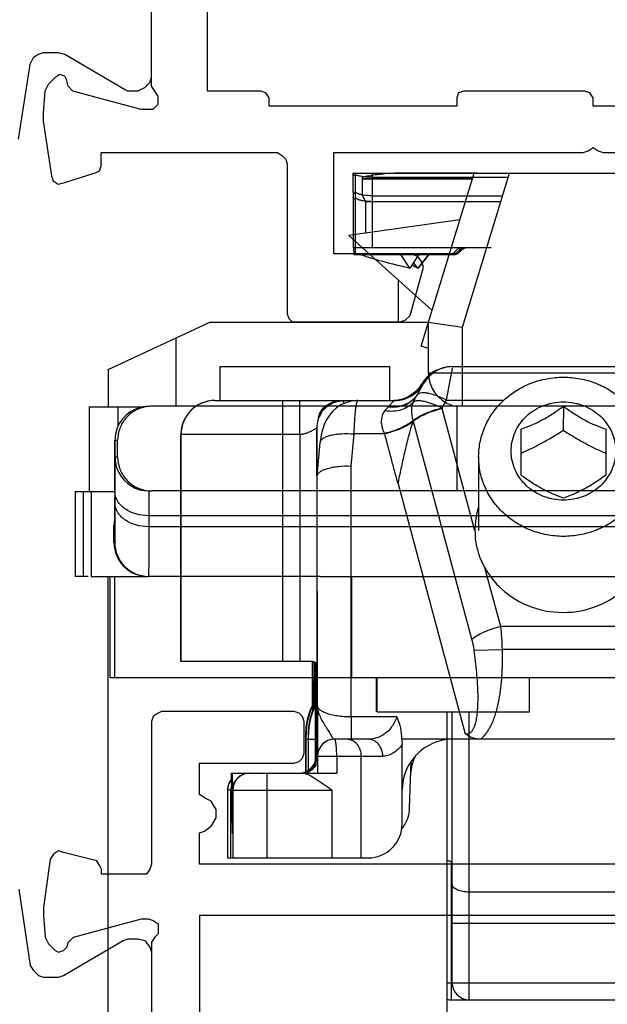
# Model space of a CAD drawing. Units: millimetres. Extents: x 601 to 1296, y 39 to 508.
# Drawn here: x 1208 to 1226, y 173 to 202 of the extents above; entities that cross this region are included whole.
import ezdxf

# ---------------------------------------------------------------- set-up
doc = ezdxf.new("R2010")
doc.units = ezdxf.units.MM
doc.header["$LTSCALE"] = 23.1
doc.layers.get('0').update_dxf_attribs({"linetype": 'CONTINUOUS'})

# ---------------------------------------------------------------- blocks, each defined once
blk = doc.blocks.new('bat_anta')
at = {"color": 2, "linetype": 'Continuous'}
for p, q in [((221.068, 108.456), (226.068, 108.456)), ((221.068, 108.456), (221.068, 107.456)), ((226.068, 108.456), (226.068, 107.456)), ((227.754, 107.469), (227.942, 108.456)), ((227.942, 108.456), (236.113, 108.456)), ((226.952, 107.835), (226.85, 107.724)), ((226.903, 107.657), (227.074, 107.956)), ((226.903, 107.657), (227.075, 107.956)), ((227.033, 107.954), (226.952, 107.835)), ((226.982, 107.828), (226.952, 107.793)), ((227.01, 107.865), (226.982, 107.828)), ((227.036, 107.902), (227.01, 107.865)), ((227.024, 107.933), (227.037, 107.956)), ((227.033, 107.949), (227.024, 107.934)), ((227.033, 107.954), (227.035, 107.958)), ((227.034, 107.956), (227.037, 107.956)), ((227.056, 107.934), (227.036, 107.902)), ((227.069, 107.956), (227.037, 107.956)), ((227.069, 107.956), (227.056, 107.934)), ((227.06, 107.94), (227.056, 107.934)), ((227.074, 107.956), (227.069, 107.956)), ((227.075, 107.956), (227.074, 107.956)), ((227.129, 108.056), (227.129, 108.056)), ((226.601, 107.554), (226.461, 107.499)), ((226.732, 107.63), (226.601, 107.554)), ((226.85, 107.724), (226.732, 107.63)), ((226.761, 107.626), (226.756, 107.622)), ((226.804, 107.657), (226.761, 107.626)), ((226.845, 107.689), (226.804, 107.657)), ((226.883, 107.722), (226.845, 107.689)), ((226.919, 107.757), (226.883, 107.722)), ((226.952, 107.793), (226.919, 107.757)), ((220.916, 107.456), (226.208, 107.456)), ((224.636, 107.323), (224.505, 107.236)), ((224.782, 107.391), (224.636, 107.323)), ((224.725, 107.451), (225.071, 107.451)), ((224.939, 107.435), (224.782, 107.391)), ((225.103, 107.455), (224.939, 107.435)), ((225.139, 107.456), (225.103, 107.455)), ((226.037, 107.276), (226.208, 107.456)), ((226.313, 107.466), (226.204, 107.458)), ((226.461, 107.499), (226.313, 107.466)), ((227.619, 107.235), (227.754, 107.469)), ((227.754, 107.469), (229.447, 107.469)), ((231.201, 107.287), (231.198, 106.58)), ((223.983, 106.956), (223.967, 106.956)), ((224.298, 107.024), (224.224, 106.909)), ((224.392, 107.134), (224.298, 107.024)), ((224.505, 107.236), (224.392, 107.134)), ((228.591, 103.613), (227.623, 107.22)), ((224.121, 106.681), (224.086, 106.563)), ((224.166, 106.796), (224.121, 106.681)), ((224.224, 106.909), (224.166, 106.796)), ((226.763, 106.834), (226.77, 106.863)), ((228.502, 100.411), (226.77, 106.863)), ((223.424, 106.456), (219.916, 106.456)), ((219.916, 99.756), (219.916, 106.456)), ((219.92, 99.756), (219.92, 106.456)), ((222.924, 99.756), (222.924, 106.456)), ((223.424, 106.456), (223.424, 99.756)), ((223.925, 106.656), (223.925, 106.656)), ((223.925, 106.656), (223.925, 99.641)), ((224.058, 106.434), (224.035, 106.286)), ((224.086, 106.563), (224.058, 106.434)), ((224.938, 105.521), (225.025, 106.469)), ((225.927, 106.469), (225.025, 106.469)), ((225.927, 106.469), (225.921, 106.482)), ((229.951, 105.253), (229.951, 106.609)), ((232.451, 106.608), (232.451, 105.252)), ((223.937, 105.23), (224.028, 106.218)), ((224.035, 106.286), (224.028, 106.218)), ((228.7, 105.804), (228.691, 103.619)), ((224.942, 98.114), (224.938, 105.521)), ((223.937, 105.219), (223.937, 105.229)), ((223.941, 98.456), (223.937, 105.219)), ((226.324, 104.992), (228.303, 97.621)), ((229.35, 100.787), (228.887, 102.513)), ((233.035, 100.787), (229.35, 100.787)), ((228.569, 100.083), (229.4, 100.103)), ((232.985, 100.103), (229.4, 100.103)), ((223.606, 99.756), (219.916, 99.756)), ((223.792, 99.756), (223.791, 98.456)), ((223.792, 99.756), (223.791, 98.45)), ((223.806, 99.742), (223.806, 99.677)), ((223.862, 99.724), (223.858, 98.43)), ((223.859, 98.648), (223.862, 99.718)), ((223.892, 99.7), (223.892, 96.866)), ((223.903, 99.683), (223.901, 96.955)), ((223.911, 99.641), (223.911, 99.641)), ((223.858, 98.43), (223.859, 98.648)), ((223.926, 98.791), (223.91, 98.791)), ((223.91, 96.956), (223.91, 98.791)), ((223.926, 96.956), (223.926, 98.791)), ((223.806, 98.456), (223.794, 98.456)), ((223.882, 98.456), (223.869, 98.456)), ((223.935, 96.956), (223.934, 98.456)), ((223.937, 96.956), (223.937, 98.456)), ((226.285, 98.114), (224.942, 98.114)), ((223.606, 97.584), (223.594, 97.584)), ((223.594, 97.584), (223.594, 97.456)), ((223.594, 97.479), (223.594, 96.496)), ((223.606, 97.546), (223.606, 97.579)), ((223.606, 97.456), (223.606, 97.546)), ((223.606, 97.456), (223.669, 97.456)), ((223.606, 96.501), (223.606, 97.456)), ((223.682, 97.584), (223.669, 97.584)), ((223.669, 97.584), (223.669, 97.456)), ((223.669, 97.479), (223.669, 96.535)), ((223.682, 97.456), (223.682, 97.584)), ((223.682, 97.456), (223.883, 97.456)), ((223.682, 96.543), (223.682, 97.456)), ((223.883, 96.828), (223.883, 97.456)), ((225.441, 97.456), (224.446, 97.456)), ((235.963, 97.456), (226.423, 97.456)), ((226.443, 94.956), (226.443, 97.301)), ((223.91, 96.956), (223.901, 96.956)), ((223.926, 96.956), (223.935, 96.956)), ((223.946, 96.956), (225.87, 96.956)), ((223.946, 96.956), (223.946, 96.456)), ((224.513, 96.956), (224.513, 96.456)), ((225.237, 93.956), (225.237, 96.956)), ((226.664, 95.421), (226.713, 96.809)), ((221.407, 96.456), (224.513, 96.456)), ((221.438, 94.672), (221.407, 96.456)), ((221.432, 96.456), (221.441, 95.98)), ((221.412, 95.956), (221.292, 95.956)), ((221.292, 95.956), (221.292, 93.956)), ((221.388, 93.956), (221.388, 95.956)), ((221.445, 95.956), (224.38, 95.956)), ((221.445, 95.956), (221.445, 93.956)), ((222.447, 95.956), (222.447, 93.956)), ((224.38, 93.956), (224.38, 95.956)), ((221.292, 93.956), (221.438, 93.956)), ((221.445, 93.956), (225.445, 93.956))]:
    blk.add_line(p, q, dxfattribs=at)
for centre, radius, start, end in [((227.941, 107.456), 1, 89.993, 150.007), ((227.905, 107.451), 1.007, 130.0657, 139.9993), ((227.901, 107.455), 1.001, 115.2384, 129.998), ((226.17, 108.456), 1.001, 317.1805, 323.3834), ((226.203, 108.456), 1.001, 316.7707, 323.384), ((226.16, 108.463), 1.011, 319.9906, 320.7485), ((226.167, 108.457), 1.002, 320.737, 328.5546), ((226.208, 108.457), 1.001, 319.9725, 329.9628), ((226.169, 108.457), 1.002, 323.3798, 328.4882), ((226.202, 108.457), 1.002, 323.3798, 328.5499), ((226.183, 108.447), 0.982, 328.5743, 329.9991), ((227.884, 107.465), 0.982, 148.8231, 149.9994), ((227.902, 107.453), 1.003, 139.9777, 148.7977), ((226.209, 108.455), 0.999, 269.9857, 320.0265), ((226.166, 108.468), 1.012, 289.6922, 297.0566), ((226.171, 108.448), 0.992, 289.9627, 292.3038), ((226.169, 108.453), 0.998, 292.3077, 298.1227), ((226.207, 108.446), 0.99, 291.696, 298.3875), ((226.172, 108.456), 1, 297.0682, 299.3139), ((226.168, 108.455), 1, 298.1223, 301.8831), ((227.057, 107.12), 0.603, 123.5808, 132.2427), ((226.167, 108.466), 1.011, 299.2835, 303.3829), ((226.205, 108.449), 0.994, 298.4054, 302.9078), ((226.169, 108.454), 0.998, 301.8828, 307.6928), ((226.17, 108.457), 1.001, 303.5343, 310.6425), ((226.203, 108.452), 0.997, 302.9349, 303.679), ((226.206, 108.451), 0.995, 303.5252, 304.5042), ((226.201, 108.458), 1.003, 304.5187, 316.742), ((226.173, 108.449), 0.992, 307.6969, 310.6643), ((226.164, 108.458), 1.005, 310.6788, 317.5163), ((226.171, 108.456), 1, 310.6367, 317.1651), ((230.313, 105.693), 3.935, 150.0586, 150.4954), ((226.159, 108.463), 1.011, 317.5091, 319.9906), ((220.916, 106.456), 1, 90, 180), ((220.92, 106.456), 1, 90.0007, 179.9994), ((226.682, 106.657), 0.894, 136.1748, 137.3478), ((226.204, 108.456), 1, 270.0001, 272.4742), ((226.167, 108.459), 1.004, 272.3501, 279.2697), ((226.17, 108.437), 0.981, 272.4873, 274.5148), ((226.167, 108.488), 1.032, 274.5049, 276.1571), ((226.204, 108.449), 0.993, 272.4984, 275.4592), ((226.169, 108.461), 1.005, 276.1646, 286.9568), ((226.202, 108.477), 1.021, 275.4277, 279.4988), ((226.166, 108.466), 1.011, 279.2612, 280.0094), ((226.166, 108.467), 1.011, 280.0095, 282.4808), ((226.21, 108.425), 0.969, 279.5446, 280.9136), ((226.167, 108.461), 1.005, 282.4754, 288.6028), ((226.207, 108.439), 0.983, 280.921, 284.2974), ((226.206, 108.447), 0.991, 284.2357, 289.1086), ((226.17, 108.458), 1.003, 286.9862, 289.6993), ((226.171, 108.449), 0.993, 288.6121, 289.9611), ((226.197, 108.473), 1.018, 289.1314, 291.6601), ((224.725, 106.656), 0.8, 147.7506, 180.0013), ((224.754, 106.719), 0.822, 162.8789, 163.2717), ((224.706, 106.735), 0.771, 155.9662, 162.945), ((224.725, 106.655), 0.8, 147.7095, 157.9338), ((230.231, 107.921), 2.7, 194.7228, 195.0383), ((226.27, 107.428), 0.772, 309.7562, 310.9187), ((230.9, 103.643), 2.309, 163.1857, 180.7588), ((230.735, 103.644), 2.144, 180.8287, 185.7731), ((223.735, 100.031), 5.665, 0.7261, 7.6669), ((648.985, 98.812), 425.074, 179.88829, 180.00287), ((-70.132, 98.936), 294.057, 359.9716, 0.13723), ((225.606, 97.584), 2, 154.1611, 179.9975), ((225.681, 97.584), 2, 154.1574, 180.0007), ((225.682, 97.58), 2.013, 154.2197, 172.7569), ((225.596, 97.583), 2.003, 154.1627, 161.3116), ((225.598, 97.582), 2.004, 158.4659, 158.9826), ((225.594, 97.584), 2, 154.1611, 158.4673), ((225.672, 97.583), 2.002, 158.982, 162.447), ((225.673, 97.582), 2.004, 158.331, 158.9826), ((225.67, 97.584), 2, 154.1609, 158.3324), ((225.598, 97.583), 2.005, 161.3296, 172.8049), ((225.593, 97.584), 1.999, 163.0071, 171.3952), ((225.591, 97.585), 1.997, 162.4483, 163.0059), ((225.596, 97.583), 2.002, 161.3116, 162.447), ((225.669, 97.584), 1.999, 163.0071, 171.3952), ((225.666, 97.585), 1.997, 162.4483, 163.0059), ((225.594, 97.584), 2, 175.6973, 179.997), ((225.595, 97.584), 2.001, 172.8191, 176.5625), ((225.596, 97.584), 2.003, 171.3987, 175.6995), ((225.67, 97.584), 2, 175.6973, 179.997), ((225.672, 97.584), 2.003, 171.3987, 175.6995), ((224.444, 96.956), 0.5, 90.0067, 179.9997), ((224.446, 96.956), 0.5, 90, 180), ((227.943, 95.956), 1.5, 90, 180), ((223.401, 96.956), 0.5, 297.003, 359.9963), ((223.41, 96.956), 0.5, 299.9949, 344.9871), ((223.426, 96.956), 0.5, 314.9912, 344.9978), ((223.435, 96.955), 0.5, 314.9815, 342.0075), ((223.409, 96.956), 0.501, 345.0148, 352.4321), ((223.41, 96.956), 0.5, 352.4214, 359.982), ((223.424, 96.956), 0.501, 345.0204, 352.438), ((223.431, 96.956), 0.504, 342.0652, 359.9349), ((223.425, 96.956), 0.5, 352.4274, 359.9881), ((227.701, 96.456), 1, 148.1991, 177.9991), ((223.41, 96.957), 0.501, 277.5494, 299.9738), ((223.4, 96.959), 0.503, 279.0459, 296.9324), ((223.425, 96.959), 0.504, 277.59, 292.453), ((223.435, 96.955), 0.5, 287.9953, 297.0034), ((223.468, 96.982), 0.526, 286.3952, 310.9611), ((223.426, 96.956), 0.5, 292.4973, 299.9841), ((223.433, 96.958), 0.503, 297.0648, 314.9528), ((223.424, 96.957), 0.502, 300.024, 314.9589), ((221.792, 95.956), 0.5, 140.7436, 180), ((221.794, 95.954), 0.502, 140.7765, 157.4593), ((221.938, 95.956), 0.5, 90, 180), ((221.945, 95.956), 0.5, 90, 180), ((221.793, 95.955), 0.501, 168.7206, 179.9508), ((221.795, 95.955), 0.503, 157.5719, 168.7569), ((221.889, 95.955), 0.501, 168.7206, 179.9508), ((221.894, 95.954), 0.506, 163.824, 168.7436), ((225.665, 95.456), 1, 327.4399, 358.0014), ((225.664, 95.457), 1.002, 320.2178, 327.4416)]:
    blk.add_arc(centre, radius, start, end, dxfattribs=at)
for centre, major_axis, ratio, start_param, end_param in [((227.93, 107.456), (-0.707, 0.708), 0.999127, -0.784525, -0.022326), ((227.929, 107.456), (0.707, 0.708), 0.999127, 7.06771, 7.672156), ((225.445, 94.956), (0, 1), 0.997478, -3.141593, -1.570796)]:
    blk.add_ellipse(centre, major_axis=major_axis, ratio=ratio, start_param=start_param, end_param=end_param, dxfattribs=at)
for points, knots in [([(228.7, 105.804), (228.701, 105.957), (228.734, 106.265), (228.879, 106.708), (229.074, 107.047), (229.268, 107.292), (229.489, 107.52), (229.807, 107.764), (230.168, 107.944), (230.475, 108.046), (230.792, 108.121), (231.037, 108.143), (231.2, 108.143)], [0, 0, 0, 0, 0.121135, 0.242864, 0.365683, 0.427687, 0.490066, 0.615808, 0.742935, 0.806987, 0.871246, 1, 1, 1, 1]), ([(231.2, 108.143), (231.364, 108.143), (231.61, 108.12), (231.928, 108.045), (232.236, 107.941), (232.599, 107.759), (232.918, 107.512), (233.139, 107.282), (233.333, 107.035), (233.527, 106.693), (233.669, 106.247), (233.701, 105.937), (233.7, 105.783)], [0, 0, 0, 0, 0.128745, 0.193006, 0.257064, 0.384204, 0.50996, 0.572344, 0.634351, 0.757167, 0.878883, 1, 1, 1, 1]), ([(226.889, 107.63), (226.849, 107.564), (226.744, 107.441), (226.459, 107.267), (226.193, 107.24), (226.024, 107.263)], [0, 0, 0, 0, 0.236714, 0.481138, 1, 1, 1, 1]), ([(226.903, 107.657), (226.864, 107.588), (226.76, 107.462), (226.549, 107.33), (226.3, 107.264), (226.124, 107.265), (226.037, 107.276)], [0, 0, 0, 0, 0.236777, 0.48036, 0.734683, 1, 1, 1, 1]), ([(226.748, 107.629), (226.746, 107.629), (226.737, 107.63), (226.729, 107.626), (226.723, 107.622)], [0, 0, 0, 0, 0.215845, 1, 1, 1, 1]), ([(226.776, 107.42), (226.785, 107.438), (226.822, 107.509), (226.859, 107.579), (226.889, 107.63)], [0, 0, 0, 0, 0.255844, 1, 1, 1, 1]), ([(226.889, 107.63), (226.896, 107.642), (226.924, 107.669), (226.994, 107.69), (227.051, 107.691), (227.084, 107.69)], [0, 0, 0, 0, 0.189912, 0.53747, 1, 1, 1, 1]), ([(227.084, 107.69), (227.13, 107.687), (227.232, 107.671), (227.46, 107.606), (227.635, 107.529), (227.754, 107.469)], [0, 0, 0, 0, 0.196753, 0.435023, 1, 1, 1, 1]), ([(222.924, 106.456), (222.924, 106.521), (222.924, 106.648), (222.924, 106.833), (222.924, 106.98), (222.924, 107.088), (222.924, 107.16), (222.924, 107.226), (222.923, 107.284), (222.923, 107.335), (222.923, 107.371), (222.923, 107.396), (222.923, 107.412), (222.923, 107.425), (222.923, 107.436), (222.923, 107.444), (222.923, 107.45), (222.923, 107.453), (222.923, 107.454), (222.922, 107.455), (222.923, 107.456), (222.923, 107.456)], [0, 0, 0, 0, 0.195071, 0.382691, 0.55556, 0.63439, 0.707099, 0.773006, 0.831459, 0.881914, 0.923871, 0.941533, 0.956931, 0.970026, 0.980779, 0.989167, 0.995175, 0.997282, 0.998789, 0.999696, 1, 1, 1, 1]), ([(223.424, 106.456), (223.424, 106.521), (223.424, 106.648), (223.424, 106.833), (223.424, 106.98), (223.424, 107.088), (223.424, 107.16), (223.424, 107.226), (223.423, 107.284), (223.423, 107.335), (223.423, 107.371), (223.423, 107.396), (223.423, 107.412), (223.423, 107.425), (223.423, 107.436), (223.423, 107.444), (223.423, 107.45), (223.423, 107.453), (223.423, 107.454), (223.422, 107.455), (223.423, 107.456), (223.423, 107.456)], [0, 0, 0, 0, 0.195071, 0.382691, 0.55556, 0.63439, 0.707099, 0.773006, 0.831459, 0.881914, 0.923871, 0.941533, 0.956931, 0.970026, 0.980779, 0.989167, 0.995175, 0.997282, 0.998789, 0.999696, 1, 1, 1, 1]), ([(224.046, 107.132), (224.077, 107.182), (224.154, 107.275), (224.305, 107.378), (224.483, 107.442), (224.609, 107.456), (224.673, 107.456)], [0, 0, 0, 0, 0.23782, 0.484943, 0.740232, 1, 1, 1, 1]), ([(224.049, 107.083), (224.083, 107.136), (224.166, 107.238), (224.327, 107.357), (224.518, 107.433), (224.656, 107.451), (224.725, 107.451)], [0, 0, 0, 0, 0.238256, 0.484995, 0.739905, 1, 1, 1, 1]), ([(224.727, 107.368), (224.726, 107.387), (224.726, 107.414), (224.726, 107.442), (224.725, 107.451)], [0, 0, 0, 0, 0.656566, 1, 1, 1, 1]), ([(225.025, 106.469), (225.029, 106.602), (225.038, 106.793), (225.055, 107.031), (225.069, 107.176), (225.084, 107.291), (225.102, 107.378), (225.116, 107.428), (225.134, 107.456), (225.143, 107.456)], [0, 0, 0, 0, 0.399854, 0.570228, 0.715606, 0.832847, 0.919485, 0.974377, 1, 1, 1, 1]), ([(226.776, 107.42), (226.733, 107.365), (226.625, 107.265), (226.419, 107.169), (226.182, 107.128), (226.016, 107.137), (225.933, 107.151)], [0, 0, 0, 0, 0.226634, 0.467937, 0.726531, 1, 1, 1, 1]), ([(225.933, 107.151), (225.941, 107.161), (225.97, 107.199), (226, 107.237), (226.024, 107.263)], [0, 0, 0, 0, 0.261825, 1, 1, 1, 1]), ([(226.77, 106.863), (226.743, 106.963), (226.713, 107.151), (226.741, 107.343), (226.776, 107.42)], [0, 0, 0, 0, 0.551111, 1, 1, 1, 1]), ([(226.776, 107.42), (226.809, 107.446), (226.887, 107.46), (226.994, 107.454), (227.144, 107.427), (227.358, 107.358), (227.529, 107.281), (227.619, 107.235)], [0, 0, 0, 0, 0.143833, 0.244974, 0.365835, 0.658779, 1, 1, 1, 1]), ([(231.201, 104.515), (231.1, 104.515), (230.948, 104.529), (230.752, 104.575), (230.562, 104.639), (230.339, 104.751), (230.104, 104.932), (229.91, 105.153), (229.766, 105.406), (229.677, 105.68), (229.647, 105.966), (229.677, 106.251), (229.766, 106.525), (229.91, 106.778), (230.104, 106.999), (230.339, 107.18), (230.562, 107.292), (230.752, 107.355), (230.948, 107.401), (231.1, 107.415), (231.201, 107.415)], [0, 0, 0, 0, 0.064387, 0.096528, 0.128563, 0.192152, 0.255051, 0.317192, 0.378623, 0.439502, 0.500078, 0.560647, 0.621509, 0.682914, 0.745026, 0.807895, 0.871459, 0.903485, 0.935618, 1, 1, 1, 1]), ([(229.951, 106.609), (230.053, 106.645), (230.265, 106.726), (230.583, 106.88), (230.898, 107.071), (231.101, 107.214), (231.201, 107.287)], [0, 0, 0, 0, 0.22721, 0.477877, 0.740993, 1, 1, 1, 1]), ([(231.201, 107.415), (231.301, 107.415), (231.453, 107.401), (231.649, 107.355), (231.839, 107.291), (232.062, 107.179), (232.298, 106.998), (232.491, 106.777), (232.635, 106.524), (232.724, 106.25), (232.754, 105.964), (232.724, 105.679), (232.635, 105.404), (232.491, 105.152), (232.298, 104.931), (232.062, 104.75), (231.839, 104.638), (231.649, 104.575), (231.453, 104.528), (231.301, 104.515), (231.201, 104.515)], [0, 0, 0, 0, 0.064387, 0.096528, 0.128563, 0.192152, 0.255051, 0.317192, 0.378623, 0.439502, 0.500078, 0.560647, 0.621509, 0.682914, 0.745026, 0.807895, 0.871459, 0.903485, 0.935618, 1, 1, 1, 1]), ([(231.201, 107.287), (231.3, 107.214), (231.503, 107.07), (231.817, 106.879), (232.135, 106.725), (232.348, 106.644), (232.451, 106.608)], [0, 0, 0, 0, 0.258785, 0.521807, 0.772557, 1, 1, 1, 1]), ([(224.002, 107.049), (224.011, 107.07), (224.026, 107.099), (224.042, 107.126), (224.046, 107.132)], [0, 0, 0, 0, 0.748472, 1, 1, 1, 1]), ([(225.921, 106.482), (225.894, 106.543), (225.852, 106.664), (225.829, 106.847), (225.854, 107.014), (225.903, 107.11), (225.933, 107.151)], [0, 0, 0, 0, 0.284836, 0.546615, 0.782572, 1, 1, 1, 1]), ([(226.77, 106.863), (226.818, 106.904), (226.933, 106.982), (227.212, 107.12), (227.451, 107.196), (227.619, 107.235)], [0, 0, 0, 0, 0.201773, 0.445284, 1, 1, 1, 1]), ([(226.775, 106.845), (226.822, 106.886), (226.938, 106.964), (227.216, 107.104), (227.455, 107.181), (227.623, 107.22)], [0, 0, 0, 0, 0.201864, 0.44549, 1, 1, 1, 1]), ([(226.77, 106.863), (226.723, 106.821), (226.607, 106.741), (226.329, 106.6), (226.09, 106.522), (225.921, 106.482)], [0, 0, 0, 0, 0.202326, 0.446055, 1, 1, 1, 1]), ([(226.763, 106.834), (226.715, 106.794), (226.6, 106.718), (226.325, 106.583), (226.092, 106.508), (225.927, 106.469)], [0, 0, 0, 0, 0.204294, 0.448361, 1, 1, 1, 1]), ([(226.324, 104.992), (226.353, 105.144), (226.417, 105.451), (226.519, 105.915), (226.613, 106.304), (226.695, 106.611), (226.741, 106.761), (226.763, 106.834)], [0, 0, 0, 0, 0.244838, 0.496141, 0.751816, 0.878832, 1, 1, 1, 1]), ([(223.424, 106.456), (223.458, 106.456), (223.524, 106.465), (223.616, 106.492), (223.7, 106.525), (223.763, 106.554), (223.808, 106.577), (223.837, 106.594), (223.862, 106.609), (223.884, 106.623), (223.899, 106.634), (223.908, 106.641), (223.914, 106.646), (223.919, 106.65), (223.922, 106.653), (223.924, 106.654), (223.924, 106.656), (223.925, 106.656)], [0, 0, 0, 0, 0.184429, 0.362413, 0.52846, 0.677753, 0.74463, 0.805489, 0.859669, 0.906457, 0.945022, 0.96091, 0.97436, 0.985207, 0.993242, 0.998247, 1, 1, 1, 1]), ([(223.93, 105.232), (223.93, 105.338), (223.929, 105.538), (223.929, 105.781), (223.929, 105.957), (223.928, 106.075), (223.928, 106.183), (223.928, 106.28), (223.927, 106.366), (223.927, 106.441), (223.927, 106.505), (223.927, 106.551), (223.926, 106.582), (223.926, 106.602), (223.926, 106.618), (223.926, 106.631), (223.926, 106.64), (223.926, 106.646), (223.926, 106.649), (223.925, 106.652), (223.925, 106.654), (223.925, 106.655), (223.925, 106.656), (223.925, 106.656)], [0, 0, 0, 0, 0.223405, 0.422382, 0.511996, 0.59469, 0.67022, 0.738382, 0.798992, 0.851863, 0.896852, 0.933842, 0.949302, 0.96272, 0.974087, 0.983399, 0.99065, 0.993501, 0.995836, 0.997653, 0.998952, 0.999733, 1, 1, 1, 1]), ([(224.028, 106.218), (224.03, 106.241), (224.051, 106.29), (224.117, 106.347), (224.213, 106.395), (224.338, 106.433), (224.487, 106.461), (224.719, 106.483), (224.901, 106.479), (225.025, 106.469)], [0, 0, 0, 0, 0.062511, 0.139301, 0.237268, 0.357448, 0.497906, 0.655148, 1, 1, 1, 1]), ([(226.324, 104.992), (226.291, 105.116), (226.224, 105.361), (226.093, 105.854), (225.993, 106.223), (225.927, 106.469)], [0, 0, 0, 0, 0.25, 0.5, 1, 1, 1, 1]), ([(229.95, 105.904), (230.054, 105.948), (230.264, 106.043), (230.578, 106.203), (230.891, 106.383), (231.096, 106.513), (231.198, 106.58)], [0, 0, 0, 0, 0.238217, 0.48721, 0.743102, 1, 1, 1, 1]), ([(231.198, 106.58), (231.3, 106.513), (231.505, 106.382), (231.818, 106.201), (232.133, 106.041), (232.344, 105.946), (232.448, 105.901)], [0, 0, 0, 0, 0.256805, 0.512671, 0.761695, 1, 1, 1, 1]), ([(231.2, 103.445), (231.036, 103.445), (230.79, 103.468), (230.472, 103.543), (230.164, 103.647), (229.801, 103.829), (229.482, 104.076), (229.261, 104.306), (229.067, 104.553), (228.873, 104.895), (228.731, 105.34), (228.699, 105.65), (228.7, 105.804)], [0, 0, 0, 0, 0.128745, 0.193006, 0.257064, 0.384204, 0.50996, 0.572344, 0.634351, 0.757167, 0.878883, 1, 1, 1, 1]), ([(223.937, 105.229), (223.94, 105.252), (223.961, 105.302), (224.027, 105.362), (224.123, 105.414), (224.248, 105.457), (224.398, 105.491), (224.63, 105.522), (224.813, 105.526), (224.938, 105.521)], [0, 0, 0, 0, 0.06268, 0.140416, 0.23928, 0.360129, 0.500774, 0.657581, 1, 1, 1, 1]), ([(233.7, 105.783), (233.699, 105.63), (233.666, 105.322), (233.521, 104.88), (233.326, 104.541), (233.132, 104.296), (232.911, 104.068), (232.592, 103.824), (232.232, 103.644), (231.925, 103.541), (231.608, 103.467), (231.363, 103.445), (231.2, 103.445)], [0, 0, 0, 0, 0.121135, 0.242864, 0.365683, 0.427687, 0.490066, 0.615808, 0.742935, 0.806987, 0.871246, 1, 1, 1, 1]), ([(231.201, 104.574), (231.098, 104.61), (230.885, 104.691), (230.567, 104.845), (230.253, 105.036), (230.05, 105.18), (229.951, 105.253)], [0, 0, 0, 0, 0.227443, 0.478193, 0.741215, 1, 1, 1, 1]), ([(232.451, 105.252), (232.351, 105.179), (232.148, 105.035), (231.833, 104.845), (231.515, 104.691), (231.303, 104.61), (231.201, 104.574)], [0, 0, 0, 0, 0.259008, 0.522124, 0.772791, 1, 1, 1, 1]), ([(228.887, 102.513), (228.808, 102.653), (228.683, 102.952), (228.618, 103.269), (228.602, 103.428)], [0, 0, 0, 0, 0.501006, 1, 1, 1, 1]), ([(228.887, 102.513), (228.913, 102.465), (229.027, 102.275), (229.167, 102.102), (229.284, 101.983)], [0, 0, 0, 0, 0.248544, 1, 1, 1, 1]), ([(229.284, 101.983), (229.528, 101.736), (230.131, 101.336), (230.839, 101.2), (231.192, 101.2)], [0, 0, 0, 0, 0.49563, 1, 1, 1, 1]), ([(231.192, 101.2), (231.542, 101.2), (232.242, 101.333), (232.84, 101.724), (233.083, 101.966)], [0, 0, 0, 0, 0.50436, 1, 1, 1, 1]), ([(228.502, 100.411), (228.55, 100.452), (228.665, 100.531), (228.944, 100.67), (229.182, 100.747), (229.35, 100.787)], [0, 0, 0, 0, 0.201862, 0.445489, 1, 1, 1, 1]), ([(228.569, 100.083), (228.566, 100.112), (228.549, 100.222), (228.524, 100.331), (228.502, 100.411)], [0, 0, 0, 0, 0.254145, 1, 1, 1, 1]), ([(228.303, 97.621), (228.33, 97.616), (228.388, 97.614), (228.465, 97.653), (228.522, 97.716), (228.575, 97.814), (228.618, 97.946), (228.649, 98.109), (228.668, 98.273), (228.678, 98.438), (228.683, 98.603), (228.682, 98.824), (228.67, 99.099), (228.645, 99.428), (228.612, 99.756), (228.584, 99.974), (228.569, 100.083)], [0, 0, 0, 0, 0.031618, 0.063224, 0.094752, 0.126255, 0.18883, 0.251349, 0.313809, 0.376239, 0.438651, 0.501049, 0.625811, 0.750553, 0.875281, 1, 1, 1, 1]), ([(228.764, 97.456), (228.852, 97.531), (228.998, 97.717), (229.147, 98.034), (229.25, 98.368), (229.344, 98.825), (229.401, 99.405), (229.406, 99.87), (229.4, 100.103)], [0, 0, 0, 0, 0.12476, 0.249745, 0.374786, 0.499846, 0.749891, 1, 1, 1, 1]), ([(223.925, 99.641), (223.925, 99.652), (223.922, 99.674), (223.906, 99.703), (223.878, 99.725), (223.84, 99.739), (223.792, 99.748), (223.714, 99.755), (223.65, 99.756), (223.606, 99.756)], [0, 0, 0, 0, 0.08936, 0.172696, 0.262098, 0.368198, 0.495973, 0.645649, 1, 1, 1, 1]), ([(223.892, 99.701), (223.898, 99.693), (223.909, 99.673), (223.911, 99.652), (223.911, 99.641)], [0, 0, 0, 0, 0.482093, 1, 1, 1, 1]), ([(223.806, 99.677), (223.807, 99.554), (223.808, 99.102), (223.809, 98.65), (223.81, 98.32)], [0, 0, 0, 0, 0.270607, 1, 1, 1, 1]), ([(223.807, 98.313), (223.807, 98.334), (223.807, 98.363), (223.806, 98.398), (223.806, 98.418), (223.806, 98.434), (223.806, 98.444), (223.806, 98.45), (223.806, 98.453), (223.806, 98.454), (223.806, 98.456), (223.806, 98.456)], [0, 0, 0, 0, 0.431413, 0.603539, 0.745339, 0.856227, 0.935859, 0.963847, 0.983893, 0.995956, 1, 1, 1, 1]), ([(223.883, 97.456), (223.883, 97.582), (223.883, 97.766), (223.883, 98), (223.883, 98.149), (223.882, 98.272), (223.883, 98.364), (223.881, 98.422), (223.882, 98.448), (223.882, 98.456)], [0, 0, 0, 0, 0.379622, 0.55139, 0.702316, 0.826794, 0.920002, 0.978463, 1, 1, 1, 1]), ([(223.941, 98.456), (223.941, 98.407), (223.952, 98.306), (224.001, 98.158), (224.074, 98.011), (224.163, 97.865), (224.252, 97.724), (224.32, 97.612), (224.367, 97.536), (224.396, 97.495), (224.418, 97.467), (224.436, 97.456), (224.444, 97.456)], [0, 0, 0, 0, 0.129015, 0.264049, 0.40856, 0.56103, 0.713, 0.848751, 0.904432, 0.948902, 0.980515, 1, 1, 1, 1]), ([(224.942, 98.114), (224.802, 98.114), (224.6, 98.127), (224.353, 98.176), (224.206, 98.221), (224.091, 98.272), (224.008, 98.328), (223.955, 98.388), (223.941, 98.435), (223.941, 98.456)], [0, 0, 0, 0, 0.377354, 0.539112, 0.676022, 0.787579, 0.875544, 0.943862, 1, 1, 1, 1]), ([(223.941, 98.456), (223.941, 98.366), (223.941, 98.188), (223.941, 97.926), (223.942, 97.714), (223.942, 97.553), (223.942, 97.441), (223.942, 97.338), (223.942, 97.244), (223.943, 97.162), (223.943, 97.092), (223.943, 97.042), (223.943, 97.009), (223.943, 96.991), (223.943, 96.976), (223.944, 96.967), (223.943, 96.961), (223.944, 96.958), (223.943, 96.956), (223.944, 96.956)], [0, 0, 0, 0, 0.179687, 0.355865, 0.524018, 0.603222, 0.677969, 0.747257, 0.810074, 0.865413, 0.91231, 0.949924, 0.964993, 0.977448, 0.987232, 0.994289, 0.996777, 0.998563, 1, 1, 1, 1]), ([(224.942, 98.114), (224.942, 98.067), (224.943, 97.978), (224.943, 97.852), (224.943, 97.739), (224.943, 97.655), (224.943, 97.597), (224.943, 97.561), (224.943, 97.529), (224.943, 97.504), (224.944, 97.484), (224.944, 97.47), (224.944, 97.463), (224.944, 97.459), (224.944, 97.457), (224.944, 97.456), (224.944, 97.456)], [0, 0, 0, 0, 0.210921, 0.405391, 0.578088, 0.725141, 0.787974, 0.84321, 0.890539, 0.929652, 0.960276, 0.982275, 0.990009, 0.995549, 0.998883, 1, 1, 1, 1]), ([(226.285, 98.114), (226.251, 98.008), (226.154, 97.819), (225.941, 97.607), (225.697, 97.483), (225.524, 97.456), (225.441, 97.456)], [0, 0, 0, 0, 0.29124, 0.547647, 0.779794, 1, 1, 1, 1]), ([(226.285, 98.114), (226.331, 98.01), (226.405, 97.795), (226.427, 97.568), (226.423, 97.456)], [0, 0, 0, 0, 0.501439, 1, 1, 1, 1]), ([(223.597, 97.704), (223.596, 97.681), (223.593, 97.606), (223.594, 97.531), (223.594, 97.479)], [0, 0, 0, 0, 0.30237, 1, 1, 1, 1]), ([(223.685, 97.834), (223.677, 97.767), (223.668, 97.649), (223.669, 97.531), (223.669, 97.479)], [0, 0, 0, 0, 0.566409, 1, 1, 1, 1]), ([(223.606, 97.579), (223.606, 97.58), (223.605, 97.581), (223.606, 97.584), (223.606, 97.584)], [0, 0, 0, 0, 0.746959, 1, 1, 1, 1]), ([(224.513, 96.956), (224.513, 97.019), (224.51, 97.137), (224.499, 97.276), (224.485, 97.366), (224.473, 97.413), (224.464, 97.442), (224.451, 97.456), (224.446, 97.456)], [0, 0, 0, 0, 0.373721, 0.691705, 0.814627, 0.907696, 0.96837, 1, 1, 1, 1]), ([(225.237, 96.956), (225.237, 97.02), (225.216, 97.148), (225.123, 97.314), (224.981, 97.428), (224.864, 97.456), (224.808, 97.456)], [0, 0, 0, 0, 0.267327, 0.524851, 0.767839, 1, 1, 1, 1]), ([(225.87, 96.956), (225.87, 97.02), (225.848, 97.148), (225.756, 97.314), (225.613, 97.428), (225.497, 97.456), (225.441, 97.456)], [0, 0, 0, 0, 0.267327, 0.524851, 0.767839, 1, 1, 1, 1]), ([(228.764, 97.456), (228.68, 97.456), (228.553, 97.474), (228.401, 97.545), (228.334, 97.594), (228.303, 97.621)], [0, 0, 0, 0, 0.50296, 0.752817, 1, 1, 1, 1]), ([(226.443, 97.301), (226.404, 97.247), (226.321, 97.15), (226.178, 97.039), (226.026, 96.971), (225.921, 96.956), (225.87, 96.956)], [0, 0, 0, 0, 0.288185, 0.54538, 0.779013, 1, 1, 1, 1]), ([(223.938, 96.748), (223.93, 96.733), (223.897, 96.672), (223.851, 96.618), (223.812, 96.584)], [0, 0, 0, 0, 0.250707, 1, 1, 1, 1]), ([(222.446, 96.456), (222.446, 96.456), (222.446, 96.454), (222.446, 96.453), (222.446, 96.45), (222.446, 96.443), (222.446, 96.433), (222.446, 96.416), (222.446, 96.395), (222.446, 96.37), (222.446, 96.341), (222.446, 96.295), (222.446, 96.23), (222.447, 96.144), (222.447, 96.052), (222.447, 95.988), (222.447, 95.956)], [0, 0, 0, 0, 0.001218, 0.004851, 0.010878, 0.019276, 0.043094, 0.076125, 0.118125, 0.168615, 0.227053, 0.292897, 0.444364, 0.617319, 0.805314, 1, 1, 1, 1]), ([(223.514, 96.456), (223.542, 96.456), (223.604, 96.441), (223.737, 96.384), (223.918, 96.275), (224.145, 96.122), (224.301, 96.012), (224.38, 95.956)], [0, 0, 0, 0, 0.083067, 0.18578, 0.432497, 0.710052, 1, 1, 1, 1])]:
    blk.add_open_spline(points, degree=3, knots=knots, dxfattribs=at)
for points in [[(226.76, 107.625), (226.757, 107.627), (226.752, 107.629), (226.748, 107.629)], [(226.423, 97.456), (226.436, 97.405), (226.443, 97.353), (226.443, 97.301)]]:
    blk.add_open_spline(points, degree=3, dxfattribs=at)
blk = doc.blocks.new('1 - LATERALE')
for points in [[(16.763, 32.01), (20.194, 32.01), (20.341, 32.059), (20.488, 32.206), (20.586, 32.402), (20.586, 32.696), (20.537, 32.794), (19.508, 34.559), (19.459, 34.755), (19.459, 35.196), (19.508, 35.343), (19.606, 35.49), (19.802, 35.588), (22.008, 35.931)], [(44.14, 35.916), (46.393, 35.573), (46.54, 35.476), (46.686, 35.329), (46.735, 35.182), (46.735, 34.741), (46.686, 34.594), (45.658, 32.831), (45.609, 32.684), (45.609, 32.39), (45.658, 32.194), (45.854, 32.048), (46.001, 31.999), (49.429, 31.999), (49.625, 32.048), (49.722, 32.194), (49.821, 32.39), (49.821, 32.684), (49.771, 32.831), (48.743, 34.594), (48.743, 34.594), (48.743, 36.357)], [(16.42, 32.01), (20.439, 32.01), (20.586, 31.912), (20.733, 31.814), (20.831, 31.814), (20.978, 31.814), (21.126, 31.961), (21.126, 32.108), (21.126, 32.304), (20.586, 34.314), (20.439, 34.461), (20.243, 34.51), (20.145, 34.559), (20.096, 34.706), (20.194, 34.853), (20.39, 35.049), (20.586, 35.147), (21.224, 35.196), (21.469, 35.196), (23.086, 34.951), (23.233, 34.902), (23.331, 34.755), (23.282, 34.559), (22.988, 33.627), (22.939, 33.529), (22.792, 33.48), (22.4, 33.48), (22.4, 28.284), (22.498, 28.137), (22.596, 28.039), (22.743, 27.99), (27.155, 27.99), (27.302, 27.941), (27.4, 27.843), (27.4, 27.696), (27.4, 24.657), (27.351, 24.51), (27.204, 24.363), (25.782, 23.971), (25.635, 24.02), (25.488, 24.118), (25.39, 24.314), (25.39, 26.618), (22.4, 26.618), (22.4, 19.265), (22.351, 19.118), (22.253, 18.971), (22.351, 18.824), (22.4, 18.676), (22.4, 11.373)], [(43.405, 9.423), (43.405, 30.578), (42.573, 30.578), (42.475, 30.578), (42.426, 30.432), (42.279, 30.236), (42.034, 30.089), (41.789, 30.089), (41.544, 30.236), (41.446, 30.432), (41.348, 30.578), (41.251, 30.578), (40.418, 30.578), (40.418, 27.787), (40.369, 27.64), (40.271, 27.542), (40.124, 27.493), (39.194, 27.493), (39.047, 27.542), (38.949, 27.64), (38.9, 27.787), (38.9, 31.705), (38.949, 31.803), (39.047, 31.95), (39.194, 31.999), (43.405, 31.999), (43.552, 32.048), (43.699, 32.145), (43.699, 32.292), (43.699, 33.468), (43.552, 33.468), (43.454, 33.517), (43.307, 33.615), (43.062, 34.594), (43.014, 34.741), (43.111, 34.888), (43.258, 34.986), (44.679, 35.182), (44.923, 35.182), (45.56, 35.133), (45.756, 35.035), (45.952, 34.839), (46.001, 34.741), (45.952, 34.594), (45.854, 34.496), (45.707, 34.447), (45.56, 34.3), (45.021, 32.292), (45.021, 32.097), (45.07, 31.95), (45.168, 31.803), (45.315, 31.803), (45.462, 31.803), (45.56, 31.901), (45.707, 31.999), (49.722, 31.999)], [(1.91, 11.373), (18.92, 11.373), (18.92, 11.618), (18.969, 11.765), (19.116, 11.863), (20.586, 11.863), (20.586, 13.235), (20.635, 13.382), (20.782, 13.431), (21.027, 13.431), (21.027, 18.971), (20.782, 18.971), (20.635, 19.069), (20.586, 19.216), (20.586, 22.794), (20.635, 22.941), (20.782, 22.99), (21.027, 22.99), (21.027, 28.529), (20.782, 28.529), (20.635, 28.627), (20.586, 28.774), (20.586, 30.343), (15.635, 30.343)], [(60.3, 2.469), (44.923, 2.469), (44.923, 30.578), (51.681, 30.578)]]:
    blk.add_lwpolyline(points)
blk = doc.blocks.new('A$C7DF41BE9')
at = {"xscale": -1, "rotation": 180}
blk.add_blockref('1 - LATERALE', (6.62, 70), dxfattribs=at)
blk = doc.blocks.new('camma_aperta')
at = {"color": 1, "linetype": 'Continuous'}
for p, q in [((104.461, 186.575), (104.461, 187.109)), ((104.471, 187.109), (109.08, 187.109)), ((104.535, 184.909), (104.535, 187.109)), ((105.035, 184.909), (105.035, 187.109)), ((105.035, 186.988), (109.043, 186.988)), ((104.461, 186.572), (104.463, 186.399)), ((104.463, 186.402), (104.463, 184.909)), ((105.035, 186.441), (108.876, 186.441)), ((108.823, 186.268), (105.035, 186.268)), ((108.54, 184.909), (104.463, 184.909)), ((104.471, 184.9), (104.483, 184.739)), ((104.535, 184.709), (104.535, 184.9)), ((107.575, 184.9), (107.414, 184.739)), ((104.483, 184.739), (107.414, 184.739)), ((104.487, 184.709), (107.441, 184.709)), ((106.138, 184.309), (105.87, 184.709)), ((106.406, 184.709), (106.138, 184.309)), ((106.684, 184.709), (106.371, 184.309)), ((106.698, 184.709), (106.383, 184.309)), ((107.414, 184.739), (107.39, 184.709)), ((107.391, 184.709), (107.39, 184.709)), ((107.393, 184.712), (107.391, 184.709)), ((107.407, 184.729), (107.4, 184.721)), ((107.466, 184.71), (107.441, 184.709)), ((107.494, 184.716), (107.466, 184.71)), ((107.519, 184.725), (107.494, 184.716)), ((107.543, 184.737), (107.519, 184.725)), ((107.585, 184.821), (107.532, 184.767)), ((107.532, 184.767), (107.582, 184.767)), ((107.561, 184.749), (107.543, 184.737)), ((107.572, 184.758), (107.561, 184.749)), ((107.581, 184.765), (107.572, 184.758)), ((107.589, 184.773), (107.581, 184.765)), ((107.585, 184.821), (107.641, 184.821)), ((107.605, 184.787), (107.589, 184.773)), ((107.605, 184.787), (107.609, 184.791)), ((107.609, 184.791), (107.649, 184.828)), ((106.371, 184.309), (106.246, 184.469))]:
    blk.add_line(p, q, dxfattribs=at)
for centre, radius, start, end in [((104.957, 187), 0.501, 170.5285, 171.8406), ((104.827, 187.022), 0.369, 169.8642, 170.4916), ((104.516, 186.581), 0.0572, 209.897, 214.7766), ((107.798, 184.609), 0.3, 90, 135), ((107.854, 184.609), 0.3, 106.6447, 133.0728), ((107.853, 184.609), 0.3, 130.66, 132.9978), ((107.854, 184.608), 0.301, 127.4993, 130.6598), ((107.854, 184.607), 0.302, 124.445, 127.5002), ((107.854, 184.608), 0.301, 122.3971, 124.445), ((107.853, 184.609), 0.299, 116.3297, 122.3952), ((107.853, 184.609), 0.3, 108.1097, 116.3256), ((107.853, 184.61), 0.299, 104.9868, 108.1089), ((105.216, 184.79), 0.735, 183.9871, 184.3203), ((105.039, 184.776), 0.558, 184.312, 184.8424), ((107.39, 184.909), 0.2, 270, 315), ((107.441, 184.909), 0.2, 270.0157, 277.513), ((107.441, 184.909), 0.201, 277.5015, 285.155), ((107.441, 184.908), 0.199, 285.1695, 298.6004), ((107.43, 184.917), 0.178, 306.7377, 314.9784), ((107.44, 184.909), 0.201, 298.6217, 307.5044), ((107.441, 184.909), 0.2, 307.4925, 314.9887), ((106.486, 185.992), 1.645, 312.7534, 313.0846), ((107.35, 185.148), 0.437, 311.6863, 313.0498), ((107.851, 184.611), 0.298, 132.998, 135.003), ((108.398, 187.986), 4.198, 238.4781, 239.3107), ((108.641, 188.397), 4.676, 239.3165, 240.9571)]:
    blk.add_arc(centre, radius, start, end, dxfattribs=at)
for points, knots in [([(104.469, 187.059), (104.468, 187.06), (104.464, 187.063), (104.461, 187.068), (104.461, 187.071)], [0, 0, 0, 0, 0.328832, 1, 1, 1, 1]), ([(104.471, 187.109), (104.47, 187.109), (104.468, 187.106), (104.466, 187.099), (104.464, 187.092), (104.463, 187.087)], [0, 0, 0, 0, 0.101295, 0.306565, 1, 1, 1, 1]), ([(104.533, 187.033), (104.527, 187.035), (104.507, 187.04), (104.488, 187.047), (104.476, 187.054)], [0, 0, 0, 0, 0.309484, 1, 1, 1, 1]), ([(105.035, 186.988), (104.971, 186.988), (104.852, 186.993), (104.713, 187.01), (104.623, 187.029), (104.577, 187.043), (104.549, 187.054), (104.535, 187.066), (104.535, 187.071)], [0, 0, 0, 0, 0.373798, 0.692158, 0.815099, 0.90819, 0.969214, 1, 1, 1, 1]), ([(104.469, 186.378), (104.468, 186.38), (104.465, 186.386), (104.463, 186.394), (104.463, 186.399)], [0, 0, 0, 0, 0.267073, 1, 1, 1, 1]), ([(104.516, 186.511), (104.511, 186.514), (104.494, 186.524), (104.477, 186.537), (104.469, 186.548)], [0, 0, 0, 0, 0.298223, 1, 1, 1, 1]), ([(104.533, 186.331), (104.519, 186.337), (104.495, 186.35), (104.475, 186.369), (104.469, 186.378)], [0, 0, 0, 0, 0.578567, 1, 1, 1, 1]), ([(104.588, 186.514), (104.58, 186.519), (104.557, 186.532), (104.535, 186.556), (104.535, 186.575)], [0, 0, 0, 0, 0.332161, 1, 1, 1, 1]), ([(105.035, 186.268), (104.97, 186.268), (104.85, 186.274), (104.71, 186.296), (104.62, 186.326), (104.568, 186.349), (104.535, 186.381), (104.535, 186.402)], [0, 0, 0, 0, 0.361966, 0.66908, 0.789223, 0.883606, 1, 1, 1, 1]), ([(105.035, 186.441), (104.946, 186.441), (104.822, 186.449), (104.673, 186.48), (104.613, 186.502), (104.588, 186.514)], [0, 0, 0, 0, 0.581441, 0.818461, 1, 1, 1, 1]), ([(107.575, 184.9), (107.586, 184.901), (107.6, 184.901), (107.618, 184.895), (107.627, 184.881), (107.619, 184.861), (107.605, 184.841), (107.592, 184.828), (107.585, 184.821)], [0, 0, 0, 0, 0.233253, 0.326212, 0.41966, 0.583714, 0.779678, 1, 1, 1, 1]), ([(104.487, 184.709), (104.486, 184.709), (104.486, 184.711), (104.485, 184.714), (104.484, 184.721), (104.484, 184.726), (104.483, 184.729)], [0, 0, 0, 0, 0.074417, 0.262822, 0.571232, 1, 1, 1, 1]), ([(104.686, 184.709), (104.898, 184.633), (105.38, 184.489), (105.868, 184.37), (106.138, 184.309)], [0, 0, 0, 0, 0.449384, 1, 1, 1, 1]), ([(107.582, 184.767), (107.583, 184.767), (107.585, 184.769), (107.589, 184.772), (107.595, 184.778), (107.6, 184.782), (107.602, 184.785)], [0, 0, 0, 0, 0.080227, 0.274893, 0.582695, 1, 1, 1, 1])]:
    blk.add_open_spline(points, degree=3, knots=knots, dxfattribs=at)
for points in [[(104.476, 187.054), (104.473, 187.056), (104.471, 187.057), (104.469, 187.059)], [(104.467, 186.552), (104.463, 186.558), (104.461, 186.565), (104.461, 186.572)], [(104.534, 186.503), (104.528, 186.506), (104.522, 186.509), (104.516, 186.511)], [(107.414, 184.739), (107.432, 184.738), (107.449, 184.739), (107.466, 184.743)], [(107.466, 184.743), (107.491, 184.748), (107.516, 184.759), (107.536, 184.774)]]:
    blk.add_open_spline(points, degree=3, dxfattribs=at)
blk = doc.blocks.new('A$C470305E8')
at = {"color": 3, "linetype": 'Continuous'}
for p, q in [((-9.842, 0), (-12.179, 0)), ((-13.229, -0.668), (-13.229, -0.121)), ((-13.229, -0.157), (-9.982, -0.157)), ((-13.229, -0.164), (-9.984, -0.164)), ((-13.129, -0.841), (-13.229, -0.668)), ((-10.191, -0.841), (-13.129, -0.841)), ((-13.129, -1.765), (-13.129, -0.841)), ((-12.179, -3.145), (-12.179, -4.4))]:
    blk.add_line(p, q, dxfattribs=at)
at = {"linetype": 'Continuous'}
for p, q in [((-11.495, -5.104), (-9.934, 0)), ((-10.279, -4.549), (-8.888, 0)), ((-9.934, 0), (0, 0)), ((-10.355, -1.376), (-13.633, -1.836)), ((-11.173, -4.051), (-13.633, -1.836)), ((-20.729, -5.799), (-17.729, -4.4)), ((-17.729, -4.4), (-11.279, -4.4)), ((-11.279, -5.9), (-11.279, -4.4)), ((-11.279, -4.4), (-10.279, -4.549)), ((-10.279, -6.88), (-10.279, -4.549)), ((-18.729, -6.88), (-18.729, -4.866)), ((-11.279, -5.17), (-11.495, -5.104)), ((-20.729, -5.799), (-20.729, -6.9)), ((-4.259, -5.9), (-11.279, -5.9)), ((-21.278, -9.4), (-21.278, -6.9)), ((-21.277, -6.9), (-19.73, -6.9)), ((-20.441, -6.9), (-20.441, -7.468)), ((-1.446, -6.88), (-19.446, -6.88)), ((-10.437, -9.38), (-10.437, -6.88)), ((-20.532, -8.184), (-20.531, -8.015)), ((-20.532, -8.171), (-20.532, -8.082)), ((-20.53, -7.88), (-20.452, -7.88)), ((-20.53, -7.88), (-20.53, -8.38)), ((-20.452, -8.38), (-20.452, -7.88)), ((-20.534, -9.051), (-20.533, -8.417)), ((-20.533, -8.417), (-20.532, -8.184)), ((-20.533, -8.583), (-20.532, -8.247)), ((-20.532, -8.247), (-20.532, -8.171)), ((-20.452, -8.38), (-20.53, -8.38)), ((-20.534, -9.05), (-20.533, -8.583)), ((-20.533, -8.849), (-20.533, -9.102)), ((-20.535, -9.373), (-20.534, -9.05)), ((-20.534, -9.05), (-20.534, -9.405)), ((-20.533, -9.102), (-20.534, -9.405)), ((-21.704, -9.4), (-20.535, -9.4)), ((-21.704, -9.4), (-21.704, -11.9)), ((-21.457, -11.9), (-21.457, -9.4)), ((-21.228, -9.4), (-21.228, -11.9)), ((-20.536, -9.934), (-20.535, -9.574)), ((-20.535, -9.392), (-20.535, -9.373)), ((-20.534, -9.405), (-20.534, -9.728)), ((-1.446, -9.38), (-19.446, -9.38)), ((-20.536, -9.914), (-20.535, -9.696)), ((-20.534, -9.728), (-20.535, -10.363)), ((-20.537, -10.18), (-20.536, -9.934)), ((-20.537, -10.268), (-20.536, -10.143)), ((-20.536, -9.944), (-20.536, -9.914)), ((-20.536, -10.124), (-20.536, -9.944)), ((-20.536, -10.143), (-20.536, -10.124)), ((-1.533, -10.112), (-19.533, -10.112)), ((-19.533, -10.112), (-19.533, -10.436)), ((-20.559, -10.905), (-20.559, -10.395)), ((-20.559, -10.4), (-20.538, -10.4)), ((-20.538, -10.37), (-20.537, -10.232)), ((-20.538, -10.9), (-20.538, -10.4)), ((-20.537, -10.232), (-20.537, -10.18)), ((-20.537, -10.295), (-20.537, -10.268)), ((-20.535, -10.363), (-20.535, -10.371)), ((-1.533, -10.436), (-19.533, -10.436)), ((-20.538, -10.9), (-20.559, -10.9)), ((-21.319, -11.9), (-21.704, -11.9)), ((-21.228, -11.9), (-19.543, -11.9)), ((-20.729, -60.9), (-20.729, -11.9)), ((-20.676, -14.9), (-20.676, -11.9)), ((-20.549, -11.9), (-20.549, -14.9)), ((-14.476, -11.9), (-19.538, -11.9)), ((-14.476, -11.9), (-4.601, -11.9)), ((-13.538, -14.9), (-13.538, -11.9)), ((1.451, -14.9), (-20.676, -14.9)), ((-12.812, -15.9), (-12.812, -14.9)), ((-12.798, -15.9), (-12.798, -14.9)), ((-8.298, -15.9), (-8.298, -14.9)), ((-12.798, -15.9), (-8.298, -15.9)), ((-10.729, -36.429), (-10.729, -15.9)), ((-10.579, -23.9), (-10.579, -15.9)), ((-10.079, -24.4), (-10.079, -15.9)), ((-10.602, -24.4), (-10.602, -20.314)), ((-5.611, -21.221), (-10.079, -21.221)), ((-3.229, -22.15), (-10.579, -22.15)), ((-10.729, -23.9), (-10.602, -23.9)), ((-10.579, -23.9), (-2.345, -23.9)), ((-10.602, -24.4), (-0.923, -24.4))]:
    blk.add_line(p, q, dxfattribs=at)
at = {"color": 3, "linetype": 'Continuous'}
blk.add_arc((-12.216, -4.792), 4.78, 100.0252, 102.2429, dxfattribs=at)
at = {"linetype": 'Continuous'}
for centre, radius, start, end in [((-10.279, -5.9), 1, 180, 251.9426), ((-19.53, -7.88), 1, 96.5622, 167.7296), ((-19.446, -7.887), 1.008, 89.9858, 99.0839), ((-19.529, -7.88), 1.001, 171.0109, 179.9744), ((-19.533, -7.879), 0.997, 167.7164, 171.439), ((-19.53, -7.879), 1, 167.7296, 171.0307), ((-19.529, -8.379), 1.001, 180.0257, 189.0168), ((85.283, -9.06), 105.816, 179.69571, 179.88584), ((-19.524, -8.378), 1.006, 189.0458, 206.9323), ((-19.53, -8.38), 1, 207.0018, 270.0005), ((127.938, -10.175), 147.471, 179.72418, 179.97557), ((-19.558, -10.395), 1.001, 170.3406, 179.9918), ((-19.561, -10.395), 0.998, 168.1713, 170.3308), ((-37.128, -10.203), 16.591, 359.4721, 359.6809), ((-19.559, -10.905), 1, 180.0008, 184.7096), ((-19.565, -10.906), 0.994, 184.6501, 262.7519), ((-19.538, -10.9), 1, 180.0031, 269.9968), ((-10.079, -23.9), 0.5, 180, 270), ((-10.602, -23.897), 0.503, 255.2653, 269.9217)]:
    blk.add_arc(centre, radius, start, end, dxfattribs=at)
blk.add_ellipse((-5.279, -18.9), major_axis=(7.199, 0), ratio=0.291687, start_param=-2.403032, end_param=-2.398274, dxfattribs=at)
at = {"color": 3, "linetype": 'Continuous'}
blk.add_open_spline([(-12.179, 0), (-12.308, 0), (-12.501, -0.012), (-12.756, -0.04), (-12.946, -0.067), (-13.104, -0.094), (-13.198, -0.114), (-13.229, -0.121)], degree=3, knots=[0, 0, 0, 0, 0.365249, 0.546325, 0.727469, 0.90945, 1, 1, 1, 1], dxfattribs=at)
at = {"linetype": 'Continuous'}
for points, knots in [([(-19.605, -6.892), (-19.736, -6.913), (-19.979, -7.004), (-20.253, -7.252), (-20.415, -7.553), (-20.452, -7.772), (-20.452, -7.88)], [0, 0, 0, 0, 0.28319, 0.535715, 0.771645, 1, 1, 1, 1]), ([(-20.531, -8.015), (-20.531, -7.996), (-20.531, -7.968), (-20.531, -7.934), (-20.531, -7.915), (-20.53, -7.9), (-20.531, -7.889), (-20.529, -7.884), (-20.531, -7.88), (-20.53, -7.88)], [0, 0, 0, 0, 0.435712, 0.607498, 0.748377, 0.858205, 0.93684, 0.984141, 1, 1, 1, 1]), ([(-20.53, -8.38), (-20.531, -8.38), (-20.529, -8.384), (-20.531, -8.388), (-20.53, -8.398), (-20.531, -8.411), (-20.531, -8.427), (-20.531, -8.457), (-20.531, -8.481), (-20.531, -8.498)], [0, 0, 0, 0, 0.015859, 0.06316, 0.141795, 0.251624, 0.392503, 0.564289, 1, 1, 1, 1]), ([(-20.452, -8.38), (-20.452, -8.496), (-20.408, -8.736), (-20.214, -9.06), (-19.885, -9.313), (-19.598, -9.38), (-19.446, -9.38)], [0, 0, 0, 0, 0.223795, 0.456433, 0.708931, 1, 1, 1, 1]), ([(-19.533, -10.112), (-19.661, -10.112), (-19.912, -10.078), (-20.239, -9.93), (-20.472, -9.7), (-20.534, -9.498), (-20.534, -9.405)], [0, 0, 0, 0, 0.287928, 0.555286, 0.790524, 1, 1, 1, 1]), ([(-19.53, -9.38), (-19.53, -9.38), (-19.53, -9.382), (-19.531, -9.385), (-19.53, -9.393), (-19.531, -9.407), (-19.531, -9.431), (-19.531, -9.452), (-19.531, -9.465)], [0, 0, 0, 0, 0.01586, 0.063167, 0.141808, 0.251642, 0.564309, 1, 1, 1, 1]), ([(-19.533, -10.436), (-19.662, -10.436), (-19.912, -10.402), (-20.239, -10.254), (-20.473, -10.023), (-20.534, -9.822), (-20.534, -9.728)], [0, 0, 0, 0, 0.287928, 0.555286, 0.790524, 1, 1, 1, 1]), ([(-20.538, -10.4), (-20.538, -10.4), (-20.539, -10.394), (-20.537, -10.388), (-20.538, -10.373), (-20.538, -10.362), (-20.538, -10.356)], [0, 0, 0, 0, 0.063011, 0.2511, 0.56366, 1, 1, 1, 1]), ([(-20.535, -10.371), (-20.536, -10.412), (-20.536, -10.488), (-20.536, -10.594), (-20.536, -10.685), (-20.537, -10.76), (-20.537, -10.812), (-20.537, -10.846), (-20.538, -10.865), (-20.538, -10.879), (-20.537, -10.891), (-20.539, -10.895), (-20.538, -10.9), (-20.538, -10.9)], [0, 0, 0, 0, 0.230392, 0.431958, 0.603971, 0.745704, 0.856506, 0.90019, 0.936015, 0.963943, 0.983939, 0.995967, 1, 1, 1, 1]), ([(-19.533, -10.436), (-19.533, -10.545), (-19.534, -10.753), (-19.534, -11.044), (-19.535, -11.295), (-19.535, -11.479), (-19.536, -11.604), (-19.536, -11.681), (-19.537, -11.746), (-19.537, -11.8), (-19.537, -11.842), (-19.537, -11.87), (-19.538, -11.885), (-19.538, -11.893), (-19.539, -11.897), (-19.538, -11.9), (-19.538, -11.9)], [0, 0, 0, 0, 0.224875, 0.424593, 0.596864, 0.740096, 0.80039, 0.85295, 0.897654, 0.934383, 0.963027, 0.983535, 0.990727, 0.99587, 0.998962, 1, 1, 1, 1]), ([(-10.079, -21.221), (-10.143, -21.221), (-10.264, -21.211), (-10.405, -21.17), (-10.493, -21.122), (-10.541, -21.082), (-10.572, -21.037), (-10.579, -21.004), (-10.579, -20.989)], [0, 0, 0, 0, 0.324088, 0.610532, 0.730949, 0.834236, 0.92207, 1, 1, 1, 1])]:
    blk.add_open_spline(points, degree=3, knots=knots, dxfattribs=at)
blk.add_open_spline([(-10.73, -20.29), (-10.687, -20.292), (-10.643, -20.301), (-10.602, -20.314)], degree=3, dxfattribs=at)
at = {"color": 1}
blk.add_blockref('camma_aperta', (-117.968, -187.109), dxfattribs=at)

msp = doc.modelspace()

# ---------------------------------------------------------------- block references
at = {"rotation": 270}
msp.add_blockref('A$C7DF41BE9', (1174.214, 226.983), dxfattribs=at)
for name, p in [('A$C470305E8', (1231.669, 197.355)), ('bat_anta', (993.169, 83.19))]:
    msp.add_blockref(name, p)

doc.saveas('drawing.dxf')
